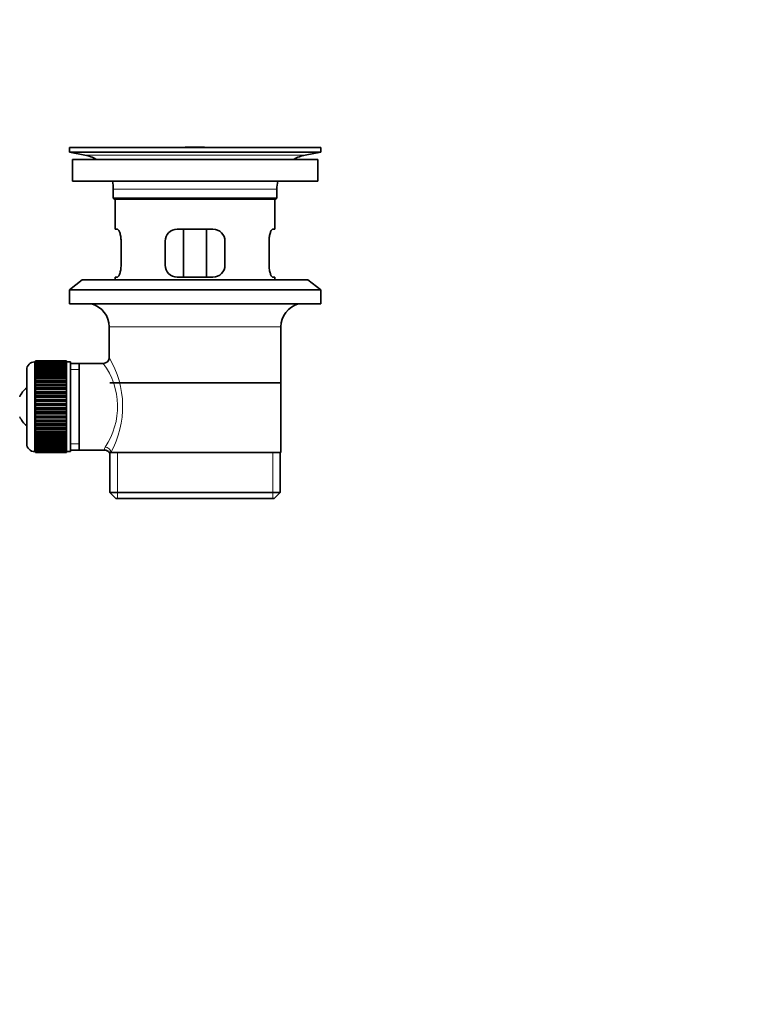
# Model space of a CAD drawing. Units: millimetres. Extents: x 0 to 1478, y 0 to 1766.
# Drawn here: x 1294 to 1478, y 804 to 1051 of the extents above; entities that cross this region are included whole.
import ezdxf
from ezdxf import colors
from ezdxf.entities.mleader import LeaderData, LeaderLine
from ezdxf.math import Vec2, Vec3

# ---------------------------------------------------------------- set-up
doc = ezdxf.new("R2010")
doc.units = ezdxf.units.MM
doc.layers.add('DV4_Défaut', color=7, linetype='Continuous')
doc.layers.add('Défaut', color=7, linetype='Continuous')

# ---------------------------------------------------------------- blocks, each defined once
blk = doc.blocks.new('_DOT')
at = {"color": 0}
blk.add_line((0, 0), (-1, 0), dxfattribs=at)
at = {"color": 0, "const_width": 0.333}
blk.add_lwpolyline([(-0.1665, 0, 1), (0.1665, 0, 1)], format="xyb", close=True, dxfattribs=at)
blk = doc.blocks.new('SE3')
at = {"layer": 'DV4_Défaut', "color": 7, "linetype": 'Continuous', "lineweight": 35}
for p, q in [((1306, 1019.15), (1369, 1019.15)), ((1306, 1019.15), (1306, 1017.95)), ((1334.88, 1019.15), (1334.88, 1019.16)), ((1335.88, 1019.18), (1335.88, 1019.15)), ((1369, 1017.95), (1369, 1019.15)), ((1306, 1017.95), (1369, 1017.95)), ((1306, 1017.95), (1309.9, 1017.22)), ((1365.11, 1017.22), (1369, 1017.95)), ((1306.75, 1016.15), (1368.25, 1016.15)), ((1306.75, 1016.15), (1306.75, 1010.65)), ((1368.25, 1010.65), (1368.25, 1016.15)), ((1306.75, 1010.65), (1368.25, 1010.65)), ((1317, 1008.65), (1317, 1006.45)), ((1358, 1006.45), (1358, 1008.65)), ((1358, 1006.45), (1317, 1006.45)), ((1317, 1006.45), (1317.3, 1006.15)), ((1317.3, 1006.15), (1357.7, 1006.15)), ((1317.5, 1006.15), (1317.5, 998.65)), ((1357.5, 998.65), (1357.5, 1006.15)), ((1357.7, 1006.15), (1358, 1006.45)), ((1318.02, 998.65), (1317.5, 998.65)), ((1342, 998.65), (1333, 998.65)), ((1334.65, 986.65), (1334.65, 998.65)), ((1340.36, 998.65), (1340.36, 986.65)), ((1356.99, 998.65), (1357.5, 998.65)), ((1318.96, 989.65), (1318.96, 995.65)), ((1330, 995.65), (1330, 989.65)), ((1345, 989.65), (1345, 995.65)), ((1356.05, 995.65), (1356.05, 989.65)), ((1309.25, 985.95), (1306, 983.45)), ((1309.25, 985.95), (1365.75, 985.95)), ((1318.02, 986.65), (1317.5, 986.65)), ((1317.5, 986.65), (1317.5, 985.95)), ((1333, 986.65), (1342, 986.65)), ((1356.99, 986.65), (1357.5, 986.65)), ((1357.5, 985.95), (1357.5, 986.65)), ((1369, 983.45), (1365.75, 985.95)), ((1306, 983.45), (1369, 983.45)), ((1306, 983.45), (1306, 979.95)), ((1369, 979.95), (1369, 983.45)), ((1306, 979.95), (1369, 979.95)), ((1316, 974.15), (1316, 966.47)), ((1359, 942.65), (1359, 974.15)), ((1297.5, 965.4), (1297.3, 965.4)), ((1305.3, 965.65), (1297.5, 965.65)), ((1297.5, 965.62), (1297.5, 965.65)), ((1297.5, 965.58), (1297.5, 965.62)), ((1297.5, 965.62), (1305.3, 965.62)), ((1305.3, 965.58), (1297.5, 965.58)), ((1297.5, 965.5), (1297.5, 965.58)), ((1297.5, 965.42), (1297.5, 965.5)), ((1297.5, 965.5), (1305.3, 965.5)), ((1305.3, 965.42), (1297.5, 965.42)), ((1297.5, 965.29), (1297.5, 965.42)), ((1297.5, 965.17), (1297.5, 965.29)), ((1297.5, 965.29), (1305.3, 965.29)), ((1305.3, 965.17), (1297.5, 965.17)), ((1297.5, 965), (1297.5, 965.17)), ((1297.5, 964.83), (1297.5, 965)), ((1297.5, 965), (1305.3, 965)), ((1305.3, 964.83), (1297.5, 964.83)), ((1297.5, 964.61), (1297.5, 964.83)), ((1305.3, 965.62), (1305.3, 965.65)), ((1305.3, 965.62), (1305.3, 965.58)), ((1305.3, 965.5), (1305.3, 965.58)), ((1305.3, 965.5), (1305.3, 965.42)), ((1305.3, 965.29), (1305.3, 965.42)), ((1306.3, 965.4), (1305.3, 965.4)), ((1305.3, 965.29), (1305.3, 965.17)), ((1305.3, 965), (1305.3, 965.17)), ((1305.3, 965), (1305.3, 964.83)), ((1305.3, 964.61), (1305.3, 964.83)), ((1306.3, 965.4), (1306.3, 942.9)), ((1308.5, 965), (1306.3, 965)), ((1314.52, 965), (1308.5, 965)), ((1308.5, 943.3), (1308.5, 965)), ((1295.3, 963.4), (1295.3, 944.9)), ((1297.5, 964.41), (1297.5, 964.61)), ((1297.5, 964.61), (1305.3, 964.61)), ((1305.3, 964.41), (1297.5, 964.41)), ((1297.5, 964.14), (1297.5, 964.41)), ((1297.5, 963.9), (1297.5, 964.14)), ((1297.5, 964.14), (1305.3, 964.14)), ((1305.3, 963.9), (1297.5, 963.9)), ((1297.5, 963.59), (1297.5, 963.9)), ((1297.5, 963.32), (1297.5, 963.59)), ((1297.5, 963.59), (1305.3, 963.59)), ((1305.3, 963.32), (1297.5, 963.32)), ((1297.5, 962.96), (1297.5, 963.32)), ((1297.5, 962.66), (1297.5, 962.96)), ((1297.5, 962.96), (1305.3, 962.96)), ((1305.3, 962.66), (1297.5, 962.66)), ((1297.5, 962.26), (1297.5, 962.66)), ((1305.3, 964.61), (1305.3, 964.41)), ((1305.3, 964.14), (1305.3, 964.41)), ((1305.3, 964.14), (1305.3, 963.9)), ((1305.3, 963.59), (1305.3, 963.9)), ((1305.3, 963.59), (1305.3, 963.32)), ((1305.3, 962.96), (1305.3, 963.32)), ((1305.3, 962.96), (1305.3, 962.66)), ((1305.3, 962.26), (1305.3, 962.66)), ((1297.5, 961.93), (1297.5, 962.26)), ((1297.5, 962.26), (1305.3, 962.26)), ((1305.3, 961.93), (1297.5, 961.93)), ((1297.5, 961.5), (1297.5, 961.93)), ((1297.5, 961.16), (1297.5, 961.5)), ((1297.5, 961.5), (1305.3, 961.5)), ((1297.5, 961.16), (1305.3, 961.16)), ((1297.5, 961.14), (1297.5, 961.16)), ((1305.3, 961.14), (1297.5, 961.14)), ((1297.5, 960.68), (1297.5, 961.14)), ((1297.5, 960.35), (1297.5, 960.68)), ((1297.5, 960.68), (1305.3, 960.68)), ((1297.5, 960.35), (1305.3, 960.35)), ((1297.5, 960.29), (1297.5, 960.35)), ((1305.3, 960.29), (1297.5, 960.29)), ((1297.5, 959.8), (1297.5, 960.29)), ((1305.3, 962.26), (1305.3, 961.93)), ((1305.3, 961.5), (1305.3, 961.93)), ((1305.3, 961.5), (1305.3, 961.16)), ((1305.3, 961.16), (1305.3, 961.14)), ((1305.3, 960.68), (1305.3, 961.14)), ((1305.3, 960.68), (1305.3, 960.35)), ((1305.3, 960.35), (1305.3, 960.29)), ((1305.3, 959.8), (1305.3, 960.29)), ((1358.85, 960.15), (1316.15, 960.15)), ((1297.5, 959.48), (1297.5, 959.8)), ((1297.5, 959.8), (1305.3, 959.8)), ((1297.5, 959.48), (1305.3, 959.48)), ((1297.5, 959.39), (1297.5, 959.48)), ((1305.3, 959.39), (1297.5, 959.39)), ((1297.5, 958.88), (1297.5, 959.39)), ((1297.5, 958.57), (1297.5, 958.88)), ((1297.5, 958.88), (1305.3, 958.88)), ((1297.5, 958.57), (1305.3, 958.57)), ((1297.5, 958.46), (1297.5, 958.57)), ((1305.3, 958.46), (1297.5, 958.46)), ((1297.5, 957.92), (1297.5, 958.46)), ((1297.5, 957.63), (1297.5, 957.92)), ((1297.5, 957.92), (1305.3, 957.92)), ((1297.5, 957.63), (1305.3, 957.63)), ((1297.5, 957.48), (1297.5, 957.63)), ((1305.3, 957.48), (1297.5, 957.48)), ((1297.5, 956.93), (1297.5, 957.48)), ((1305.3, 959.8), (1305.3, 959.48)), ((1305.3, 959.48), (1305.3, 959.39)), ((1305.3, 958.88), (1305.3, 959.39)), ((1305.3, 958.88), (1305.3, 958.57)), ((1305.3, 958.57), (1305.3, 958.46)), ((1305.3, 957.92), (1305.3, 958.46)), ((1305.3, 957.92), (1305.3, 957.63)), ((1305.3, 957.63), (1305.3, 957.48)), ((1305.3, 956.93), (1305.3, 957.48)), ((1297.5, 956.65), (1297.5, 956.93)), ((1297.5, 956.93), (1305.3, 956.93)), ((1297.5, 956.65), (1305.3, 956.65)), ((1297.5, 956.48), (1297.5, 956.65)), ((1305.3, 956.48), (1297.5, 956.48)), ((1297.5, 955.92), (1297.5, 956.48)), ((1297.5, 955.66), (1297.5, 955.92)), ((1297.5, 955.92), (1305.3, 955.92)), ((1297.5, 955.66), (1305.3, 955.66)), ((1297.5, 955.46), (1297.5, 955.66)), ((1305.3, 955.46), (1297.5, 955.46)), ((1297.5, 954.9), (1297.5, 955.46)), ((1305.3, 956.93), (1305.3, 956.65)), ((1305.3, 956.65), (1305.3, 956.48)), ((1305.3, 955.92), (1305.3, 956.48)), ((1305.3, 955.92), (1305.3, 955.66)), ((1305.3, 955.66), (1305.3, 955.46)), ((1305.3, 954.9), (1305.3, 955.46)), ((1297.5, 954.65), (1297.5, 954.9)), ((1297.5, 954.9), (1305.3, 954.9)), ((1297.5, 954.65), (1305.3, 954.65)), ((1297.5, 954.43), (1297.5, 954.65)), ((1305.3, 954.43), (1297.5, 954.43)), ((1297.5, 953.87), (1297.5, 954.43)), ((1297.5, 953.65), (1297.5, 953.87)), ((1297.5, 953.87), (1305.3, 953.87)), ((1297.5, 953.65), (1305.3, 953.65)), ((1297.5, 953.4), (1297.5, 953.65)), ((1305.3, 953.4), (1297.5, 953.4)), ((1297.5, 952.84), (1297.5, 953.4)), ((1297.5, 952.64), (1297.5, 952.84)), ((1297.5, 952.84), (1305.3, 952.84)), ((1297.5, 952.64), (1305.3, 952.64)), ((1297.5, 952.38), (1297.5, 952.64)), ((1305.3, 954.9), (1305.3, 954.65)), ((1305.3, 954.65), (1305.3, 954.43)), ((1305.3, 953.87), (1305.3, 954.43)), ((1305.3, 953.87), (1305.3, 953.65)), ((1305.3, 953.65), (1305.3, 953.4)), ((1305.3, 952.84), (1305.3, 953.4)), ((1305.3, 952.84), (1305.3, 952.64)), ((1305.3, 952.64), (1305.3, 952.38)), ((1305.3, 952.38), (1297.5, 952.38)), ((1297.5, 951.82), (1297.5, 952.38)), ((1297.5, 951.65), (1297.5, 951.82)), ((1297.5, 951.82), (1305.3, 951.82)), ((1297.5, 951.65), (1305.3, 951.65)), ((1297.5, 951.37), (1297.5, 951.65)), ((1305.3, 951.37), (1297.5, 951.37)), ((1297.5, 950.82), (1297.5, 951.37)), ((1297.5, 950.67), (1297.5, 950.82)), ((1297.5, 950.82), (1305.3, 950.82)), ((1297.5, 950.67), (1305.3, 950.67)), ((1297.5, 950.38), (1297.5, 950.67)), ((1305.3, 950.38), (1297.5, 950.38)), ((1297.5, 949.84), (1297.5, 950.38)), ((1305.3, 951.82), (1305.3, 952.38)), ((1305.3, 951.82), (1305.3, 951.65)), ((1305.3, 951.65), (1305.3, 951.37)), ((1305.3, 950.82), (1305.3, 951.37)), ((1305.3, 950.82), (1305.3, 950.67)), ((1305.3, 950.67), (1305.3, 950.38)), ((1305.3, 949.84), (1305.3, 950.38)), ((1297.5, 949.73), (1297.5, 949.84)), ((1297.5, 949.84), (1305.3, 949.84)), ((1297.5, 949.73), (1305.3, 949.73)), ((1297.5, 949.42), (1297.5, 949.73)), ((1305.3, 949.42), (1297.5, 949.42)), ((1297.5, 948.91), (1297.5, 949.42)), ((1297.5, 948.82), (1297.5, 948.91)), ((1297.5, 948.91), (1305.3, 948.91)), ((1297.5, 948.82), (1305.3, 948.82)), ((1297.5, 948.5), (1297.5, 948.82)), ((1305.3, 948.5), (1297.5, 948.5)), ((1297.5, 948.01), (1297.5, 948.5)), ((1297.5, 947.95), (1297.5, 948.01)), ((1297.5, 948.01), (1305.3, 948.01)), ((1297.5, 947.95), (1305.3, 947.95)), ((1297.5, 947.62), (1297.5, 947.95)), ((1305.3, 947.62), (1297.5, 947.62)), ((1297.5, 947.16), (1297.5, 947.62)), ((1305.3, 949.84), (1305.3, 949.73)), ((1305.3, 949.73), (1305.3, 949.42)), ((1305.3, 948.91), (1305.3, 949.42)), ((1305.3, 948.91), (1305.3, 948.82)), ((1305.3, 948.82), (1305.3, 948.5)), ((1305.3, 948.01), (1305.3, 948.5)), ((1305.3, 948.01), (1305.3, 947.95)), ((1305.3, 947.95), (1305.3, 947.62)), ((1305.3, 947.16), (1305.3, 947.62)), ((1297.5, 947.14), (1297.5, 947.16)), ((1297.5, 947.16), (1305.3, 947.16)), ((1297.5, 947.14), (1305.3, 947.14)), ((1297.5, 946.8), (1297.5, 947.14)), ((1305.3, 946.8), (1297.5, 946.8)), ((1297.5, 946.37), (1297.5, 946.8)), ((1297.5, 946.37), (1305.3, 946.37)), ((1297.5, 946.04), (1297.5, 946.37)), ((1305.3, 946.04), (1297.5, 946.04)), ((1297.5, 945.64), (1297.5, 946.04)), ((1297.5, 945.64), (1305.3, 945.64)), ((1297.5, 945.34), (1297.5, 945.64)), ((1305.3, 945.34), (1297.5, 945.34)), ((1297.5, 944.98), (1297.5, 945.34)), ((1305.3, 947.16), (1305.3, 947.14)), ((1305.3, 947.14), (1305.3, 946.8)), ((1305.3, 946.37), (1305.3, 946.8)), ((1305.3, 946.37), (1305.3, 946.04)), ((1305.3, 945.64), (1305.3, 946.04)), ((1305.3, 945.64), (1305.3, 945.34)), ((1305.3, 944.98), (1305.3, 945.34)), ((1297.3, 942.9), (1297.5, 942.9)), ((1297.5, 944.98), (1305.3, 944.98)), ((1297.5, 944.71), (1297.5, 944.98)), ((1305.3, 944.71), (1297.5, 944.71)), ((1297.5, 944.4), (1297.5, 944.71)), ((1297.5, 944.4), (1305.3, 944.4)), ((1297.5, 944.16), (1297.5, 944.4)), ((1305.3, 944.16), (1297.5, 944.16)), ((1297.5, 943.89), (1297.5, 944.16)), ((1297.5, 943.89), (1305.3, 943.89)), ((1297.5, 943.69), (1297.5, 943.89)), ((1305.3, 943.69), (1297.5, 943.69)), ((1297.5, 943.47), (1297.5, 943.69)), ((1297.5, 943.47), (1305.3, 943.47)), ((1297.5, 943.3), (1297.5, 943.47)), ((1305.3, 943.3), (1297.5, 943.3)), ((1297.5, 943.13), (1297.5, 943.3)), ((1297.5, 943.13), (1305.3, 943.13)), ((1297.5, 943), (1297.5, 943.13)), ((1305.3, 943), (1297.5, 943)), ((1297.5, 942.88), (1297.5, 943)), ((1297.5, 942.88), (1305.3, 942.88)), ((1297.5, 942.8), (1297.5, 942.88)), ((1305.3, 942.8), (1297.5, 942.8)), ((1297.5, 942.72), (1297.5, 942.8)), ((1297.5, 942.72), (1305.3, 942.72)), ((1297.5, 942.68), (1297.5, 942.72)), ((1305.3, 942.68), (1297.5, 942.68)), ((1297.5, 942.65), (1297.5, 942.68)), ((1297.5, 942.65), (1305.3, 942.65)), ((1305.3, 944.98), (1305.3, 944.71)), ((1305.3, 944.4), (1305.3, 944.71)), ((1305.3, 944.4), (1305.3, 944.16)), ((1305.3, 943.89), (1305.3, 944.16)), ((1305.3, 943.89), (1305.3, 943.69)), ((1305.3, 943.47), (1305.3, 943.69)), ((1305.3, 943.47), (1305.3, 943.3)), ((1305.3, 943.13), (1305.3, 943.3)), ((1305.3, 943.13), (1305.3, 943)), ((1305.3, 942.88), (1305.3, 943)), ((1305.3, 942.9), (1306.3, 942.9)), ((1305.3, 942.88), (1305.3, 942.8)), ((1305.3, 942.72), (1305.3, 942.8)), ((1305.3, 942.72), (1305.3, 942.68)), ((1305.3, 942.65), (1305.3, 942.68)), ((1306.3, 943.3), (1308.5, 943.3)), ((1308.5, 943.3), (1314.77, 943.3)), ((1316.01, 942.65), (1316.42, 942.65)), ((1316.15, 942.65), (1316.15, 932.65)), ((1359, 942.65), (1316.42, 942.65)), ((1358.85, 932.65), (1358.85, 942.65)), ((1358.85, 932.65), (1316.15, 932.65)), ((1316.15, 932.65), (1317.65, 931.15)), ((1317.65, 931.15), (1357.35, 931.15)), ((1357.35, 931.15), (1358.85, 932.65))]:
    blk.add_line(p, q, dxfattribs=at)
at = {"layer": 'DV4_Défaut', "color": 7, "linetype": 'Continuous', "lineweight": 18}
for p, q in [((1339.88, 1019.15), (1339.88, 1019.16)), ((1309.9, 1017.22), (1365.11, 1017.22)), ((1317, 1008.65), (1358, 1008.65)), ((1316, 974.15), (1359, 974.15)), ((1297.3, 942.9), (1297.3, 965.4)), ((1306.3, 963.47), (1308.5, 963.47)), ((1306.3, 944.83), (1308.5, 944.83)), ((1318.03, 931.15), (1318.03, 942.65)), ((1356.98, 931.15), (1356.98, 942.65))]:
    blk.add_line(p, q, dxfattribs=at)
at = {"layer": 'DV4_Défaut', "color": 7, "linetype": 'Continuous', "lineweight": 35}
for centre, radius, start, end in [((1337.5, 942.79), 76.41, 91.2181, 91.9682), ((1337.5, 942.79), 76.41, 88.2183, 91.2182), ((1308.29, 1008.65), 8.72, 59.3385, 79.3603), ((1366.72, 1008.65), 8.72, 100.6397, 120.6615), ((1308.29, 1008.65), 8.72, 0, 13.2609), ((1366.72, 1008.65), 8.72, 166.7391, 180), ((1333, 995.65), 3, 90, 180), ((1342, 995.65), 3, 0, 90), ((1333, 989.65), 3, 180, 270), ((1342, 989.65), 3, 270, 0), ((1310, 974.15), 6, 0, 75.1649), ((1365, 974.15), 6, 104.8351, 180), ((1297.3, 963.4), 2, 90, 180), ((1314.51, 966.48), 1.48, 270.1304, 359.5762), ((1299, 954.15), 6, 128.0731, 155.3757), ((1299, 954.15), 6, 204.6243, 231.9269), ((1297.3, 944.9), 2, 180, 270), ((1314.83, 941.89), 1.4, 31.6309, 92.8704)]:
    blk.add_arc(centre, radius, start, end, dxfattribs=at)
at = {"layer": 'DV4_Défaut', "color": 7, "linetype": 'Continuous', "lineweight": 18}
for centre, radius, start, end in [((1300.04, 954.21), 18.04, 325.7152, 36.7182), ((1295.15, 954.21), 24.21, 331.4843, 30.5142), ((1315.91, 943.42), 1.14, 146.7424, 186.0182)]:
    blk.add_arc(centre, radius, start, end, dxfattribs=at)
blk.add_ellipse((1314.95, 942.65), major_axis=(1.34, -0.68), ratio=0.915492, start_param=0.508148, end_param=2.007514, dxfattribs=at)
at = {"layer": 'DV4_Défaut', "color": 7, "linetype": 'Continuous', "lineweight": 35}
for points in [[(1318.96, 995.65), (1318.96, 995.85), (1318.96, 996.05), (1318.92, 996.44), (1318.9, 996.64), (1318.84, 997), (1318.8, 997.17), (1318.72, 997.5), (1318.68, 997.65), (1318.58, 997.92), (1318.53, 998.05), (1318.42, 998.26), (1318.37, 998.35), (1318.26, 998.5), (1318.21, 998.55), (1318.11, 998.63), (1318.06, 998.65), (1318.02, 998.65)], [(1356.99, 998.65), (1356.95, 998.65), (1356.9, 998.63), (1356.8, 998.56), (1356.75, 998.5), (1356.64, 998.35), (1356.59, 998.26), (1356.48, 998.05), (1356.43, 997.92), (1356.33, 997.65), (1356.29, 997.5), (1356.21, 997.18), (1356.17, 997), (1356.11, 996.64), (1356.09, 996.45), (1356.05, 996.05), (1356.05, 995.85), (1356.05, 995.65)], [(1318.02, 986.65), (1318.06, 986.65), (1318.11, 986.67), (1318.21, 986.74), (1318.26, 986.8), (1318.37, 986.95), (1318.42, 987.04), (1318.53, 987.25), (1318.58, 987.37), (1318.68, 987.65), (1318.72, 987.8), (1318.8, 988.12), (1318.84, 988.3), (1318.9, 988.66), (1318.92, 988.85), (1318.96, 989.24), (1318.96, 989.45), (1318.96, 989.65)], [(1356.05, 989.65), (1356.05, 989.45), (1356.05, 989.25), (1356.09, 988.86), (1356.11, 988.66), (1356.17, 988.3), (1356.21, 988.13), (1356.29, 987.8), (1356.33, 987.65), (1356.43, 987.38), (1356.48, 987.25), (1356.59, 987.04), (1356.64, 986.95), (1356.75, 986.8), (1356.8, 986.74), (1356.9, 986.67), (1356.95, 986.65), (1356.99, 986.65)]]:
    blk.add_open_spline(points, degree=3, knots=[0, 0, 0, 0, 0.125, 0.125, 0.25, 0.25, 0.375, 0.375, 0.5, 0.5, 0.625, 0.625, 0.75, 0.75, 0.875, 0.875, 1, 1, 1, 1], dxfattribs=at)

msp = doc.modelspace()

# ---------------------------------------------------------------- block references
at = {"layer": 'Défaut'}
msp.add_blockref('SE3', (0, 0), dxfattribs=at)

# ---------------------------------------------------------------- leaders
at = {"layer": 'Défaut', "color": 7, "linetype": 'Continuous', "lineweight": 18}
ml = msp.add_multileader_mtext('Standard', dxfattribs=at)
ml.set_content('{\\pxsm0.9;\\fSolid Edge ISO|b1||i0||c0|p34;\\W1.;03/04/2023\\P}', color=256)
ml.set_leader_properties()
ml.set_arrow_properties(name='DOT')
ml.build(insert=Vec2(0, 0))
ml.multileader.update_dxf_attribs({"leader_type": 0, "dogleg_length": 0, "arrow_head_size": 12})
ctx = ml.context
ctx.base_point, ctx.char_height, ctx.arrow_head_size, ctx.landing_gap_size = Vec3(1390.41, 1750.71), 12, 12, 4.2
notes = []
notes.append((ctx, [(0, (0, 0, 0), (0, 0), (1, 0), 1, [])]))
ctx.mtext.insert = Vec3(1392.41, 1756.83)
for ctx, leaders in notes:
    for number, flags, end, landing, length, lines in leaders:
        leader = LeaderData()
        leader.index, (leader.has_last_leader_line, leader.has_dogleg_vector, leader.attachment_direction) = number, flags
        leader.last_leader_point, leader.dogleg_vector, leader.dogleg_length = Vec3(end), Vec3(landing), length
        for number, points, colour, breaks in lines:
            line = LeaderLine()
            line.index, line.vertices, line.color, line.breaks = number, Vec3.list(points), colors.encode_raw_color(colour), breaks
            leader.lines.append(line)
        ctx.leaders.append(leader)

doc.saveas('drawing.dxf')
